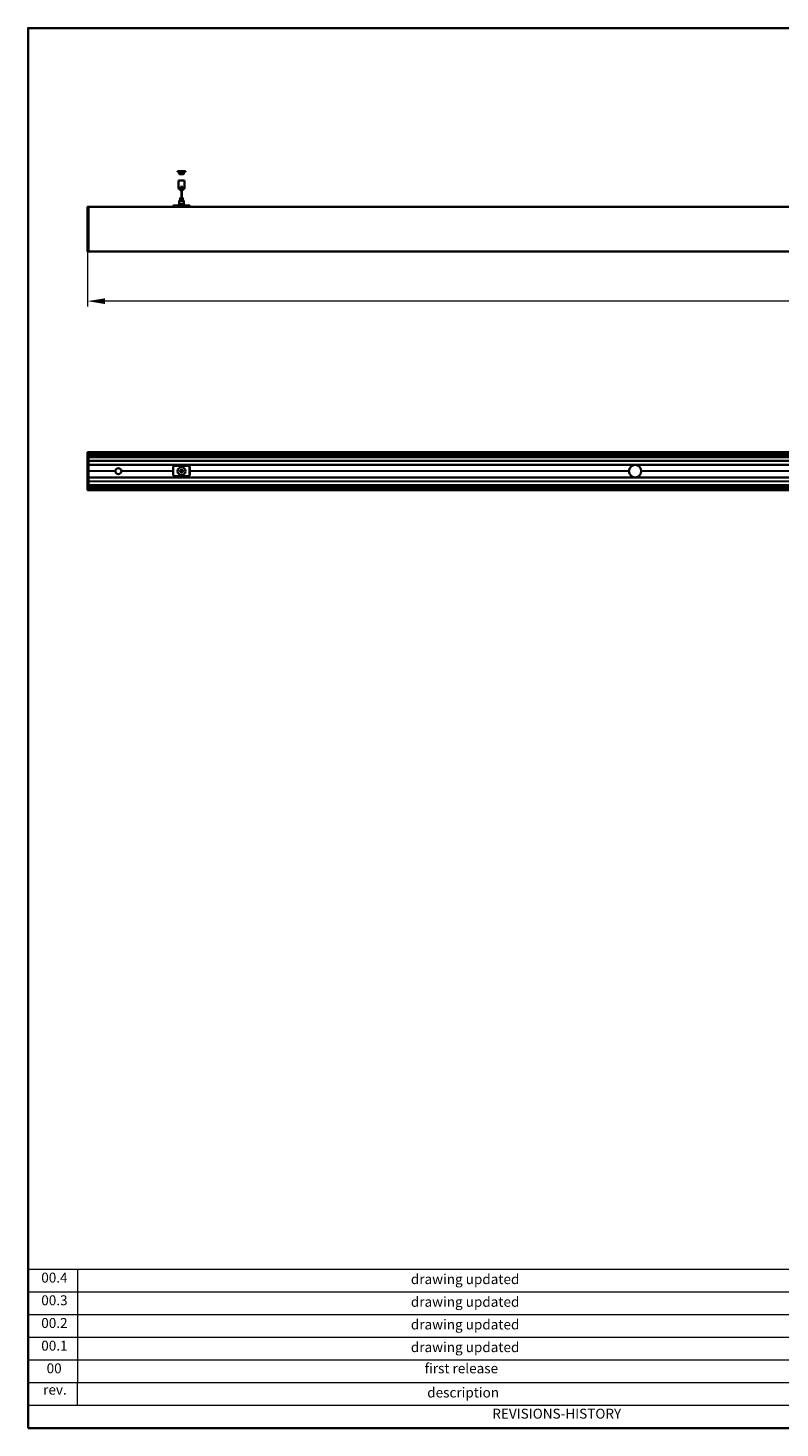
# Model space of a CAD drawing. Units: millimetres. Extents: x 70 to 4138, y 100 to 2920.
# Drawn here: x 70 to 1585, y 100 to 2920 of the extents above; entities that cross this region are included whole.
import ezdxf

# ---------------------------------------------------------------- set-up
doc = ezdxf.new("R2010")
doc.units = ezdxf.units.MM
doc.header["$LTSCALE"] = 10
for name, color, linetype, lineweight in [('Border (ISO)', 7, 'Continuous', 35), ('Dimension (ISO)', 7, 'Continuous', 9), ('Symbol (ISO)', 7, 'Continuous', 18), ('Visible (ISO)', 7, 'Continuous', 35), ('Visible Narrow (ISO)', 7, 'Continuous', 18)]:
    doc.layers.add(name, color=color, linetype=linetype, lineweight=lineweight)
doc.styles.add('MoltoLuce 2 mm', font='TSTARPRO-Regular.ttf')
doc.styles.add('MoltoLuce 2_5 mm', font='TSTARPRO-Regular.ttf')
doc.dimstyles.new('Standard (MoltoLuce)', dxfattribs={"dimscale": 10, "dimtxt": 2.5, "dimasz": 3.5, "dimexe": 1.1, "dimexo": 0, "dimgap": 0.8, "dimtad": 1, "dimrnd": 1e-08, "dimtxsty": 'MoltoLuce 2_5 mm', "dimcen": 0.09, "dimdle": 10, "dimclrd": 256, "dimclre": 256, "dimclrt": 256, "dimadec": 1, "dimazin": 2, "dimtfac": 0.8, "dimtdec": 3, "dimtmove": 0, "dimatfit": 3, "dimfxl": 1, "dimtolj": 1, "dimlwd": -1, "dimlwe": -1, "dimarcsym": 0})

# ---------------------------------------------------------------- blocks, each defined once
blk = doc.blocks.new('Borders Standardrahmen')
at = {"layer": 'Border (ISO)', "flags": 128}
blk.add_lwpolyline([(7, 10), (7, 292), (413, 292), (413, 10), (7, 10)], dxfattribs=at)
blk = doc.blocks.new('*D8')
at = {"layer": 'Defpoints', "color": 0}
for p in [(190, 2469.8), (3568.5, 2469.8), (190, 2369.8)]:
    blk.add_point(p, dxfattribs=at)
at = {"layer": 'Dimension (ISO)'}
for p, q in [((190, 2469.8), (190, 2358.8)), ((3568.5, 2469.8), (3568.5, 2358.8)), ((3533.5, 2369.8), (225, 2369.8))]:
    blk.add_line(p, q, dxfattribs=at)
for points in [[(225, 2375.6), (225, 2364), (190, 2369.8)], [(3533.5, 2375.6), (3533.5, 2364), (3568.5, 2369.8)]]:
    blk.add_solid(points, dxfattribs=at)
at = {"layer": 'Dimension (ISO)', "insert": (1831.1, 2407.5), "char_height": 25, "attachment_point": 1, "style": 'MoltoLuce 2_5 mm'}
blk.add_mtext('\\A1;3378,5', dxfattribs=at)
blk = doc.blocks.new('REVISIONS-HISTORY')
at = {"layer": 'Symbol (ISO)'}
for p, q in [((7, 41.97), (216, 41.97)), ((7, 41.97), (7, 19.14)), ((17, 41.97), (17, 19.14)), ((171, 41.97), (171, 19.14)), ((193.5, 41.97), (193.5, 19.14)), ((216, 41.97), (216, 19.14)), ((7, 37.41), (216, 37.41)), ((7, 32.84), (216, 32.84)), ((7, 28.27), (216, 28.27)), ((7, 23.7), (216, 23.7)), ((7, 19.14), (216, 19.14)), ((7, 14.57), (7, 19.14)), ((17, 14.57), (17, 19.14)), ((171, 14.57), (171, 19.14)), ((193.5, 14.57), (193.5, 19.14)), ((216, 14.57), (216, 19.14)), ((7, 10), (7, 14.57)), ((7, 14.57), (216, 14.57)), ((216, 10), (216, 14.57)), ((7, 10), (216, 10))]:
    blk.add_line(p, q, dxfattribs=at)
at = {"layer": 'Symbol (ISO)', "char_height": 2, "attachment_point": 7, "style": 'MoltoLuce 2 mm'}
for s, insert in [('00.4', (9.67, 38.67)), ('drawing updated', (84.12, 38.36)), ('05.04.2023', (175.94, 38.67)), ('Lesslhumer', (198.06, 38.68)), ('00.3', (9.67, 34.1)), ('06.02.2021', (175.94, 34.1)), ('Administrator', (196.75, 34.1)), ('drawing updated', (84.12, 33.79)), ('00.2', (9.67, 29.53)), ('drawing updated', (84.12, 29.23)), ('16.01.2021', (175.95, 29.53)), ('CAD Admin', (198.69, 29.53)), ('00.1', (9.67, 24.96)), ('drawing updated', (84.12, 24.66)), ('14.09.2020', (175.97, 24.96)), ('Gardener', (199.57, 24.96)), ('00', (10.75, 20.4)), ('first release', (86.89, 20.39)), ('02.04.2020', (175.94, 20.4)), ('rev.', (10.05, 16.09)), ('description', (87.41, 15.52)), ('checked date', (174.27, 15.84)), ('checked by', (198.1, 15.54)), ('REVISIONS-HISTORY', (100.52, 11.26))]:
    blk.add_mtext(s, dxfattribs=dict(at, insert=insert))

msp = doc.modelspace()

# ---------------------------------------------------------------- linework, layer by layer
at = {"layer": 'Visible (ISO)'}
for p, q in [((387.168, 2631.86), (371.318, 2631.86)), ((371.318, 2630.36), (371.318, 2631.86)), ((387.168, 2630.36), (371.318, 2630.36)), ((374.943, 2629.44), (374.343, 2628.84)), ((384.143, 2628.84), (374.343, 2628.84)), ((374.343, 2626.56), (374.343, 2628.84)), ((384.143, 2626.56), (374.343, 2626.56)), ((375.043, 2625.86), (374.343, 2626.56)), ((374.943, 2629.44), (374.943, 2630.36)), ((383.543, 2629.44), (374.943, 2629.44)), ((383.443, 2625.86), (375.043, 2625.86)), ((383.443, 2625.86), (384.143, 2626.56)), ((383.543, 2629.44), (383.543, 2630.36)), ((383.543, 2629.44), (384.143, 2628.84)), ((384.143, 2626.56), (384.143, 2628.84)), ((387.168, 2630.36), (387.168, 2631.86)), ((373.243, 2612.919), (385.243, 2612.919)), ((373.243, 2596.919), (373.243, 2612.919)), ((374.243, 2595.919), (384.243, 2595.919)), ((376.846, 2596.919), (376.846, 2599.919)), ((376.846, 2599.919), (381.641, 2599.919)), ((377.243, 2595.729), (377.243, 2595.919)), ((377.243, 2595.729), (377.243, 2592.765)), ((381.243, 2595.919), (381.243, 2595.729)), ((381.243, 2595.729), (381.243, 2592.765)), ((381.641, 2599.919), (381.641, 2596.919)), ((385.243, 2596.919), (385.243, 2612.919)), ((374.993, 2572.668), (374.493, 2571.668)), ((374.493, 2571.668), (383.993, 2571.668)), ((374.493, 2571.668), (374.493, 2565.668)), ((374.993, 2572.668), (383.493, 2572.668)), ((376.743, 2576.389), (376.743, 2577.389)), ((376.743, 2576.389), (381.743, 2576.389)), ((381.743, 2575.589), (376.743, 2575.589)), ((376.743, 2572.668), (376.743, 2575.589)), ((381.243, 2577.889), (377.243, 2577.889)), ((377.293, 2575.589), (377.293, 2576.389)), ((377.993, 2592.015), (380.493, 2592.015)), ((381.193, 2575.589), (381.193, 2576.389)), ((381.743, 2576.389), (381.743, 2577.389)), ((381.743, 2572.668), (381.743, 2575.589)), ((383.493, 2572.668), (383.993, 2571.668)), ((383.993, 2571.668), (383.993, 2565.668)), ((189.993, 2469.813), (189.993, 2559.852)), ((190.189, 2560.051), (191.993, 2560.083)), ((3566.493, 2560.083), (191.993, 2560.083)), ((191.993, 2559.884), (191.993, 2560.083)), ((191.993, 2469.782), (191.993, 2559.884)), ((362.565, 2561.668), (362.565, 2561.454)), ((362.565, 2560.083), (362.565, 2561.454)), ((363.065, 2561.668), (363.065, 2561.454)), ((363.065, 2560.083), (363.065, 2561.454)), ((364.243, 2562.668), (363.565, 2562.668)), ((364.243, 2562.168), (363.565, 2562.168)), ((394.243, 2562.668), (364.243, 2562.668)), ((364.243, 2562.668), (364.243, 2561.893)), ((364.243, 2560.083), (364.243, 2561.893)), ((374.493, 2565.668), (373.993, 2564.668)), ((373.993, 2564.668), (384.493, 2564.668)), ((373.993, 2564.668), (373.993, 2563.168)), ((373.993, 2563.168), (384.493, 2563.168)), ((374.343, 2563.168), (374.343, 2562.668)), ((374.493, 2565.668), (383.993, 2565.668)), ((376.743, 2560.213), (381.743, 2560.213)), ((376.743, 2560.1), (381.743, 2560.1)), ((383.993, 2565.668), (384.493, 2564.668)), ((384.143, 2563.168), (384.143, 2562.668)), ((384.493, 2564.668), (384.493, 2563.168)), ((394.922, 2562.668), (394.243, 2562.668)), ((394.243, 2561.893), (394.243, 2562.668)), ((394.922, 2562.168), (394.243, 2562.168)), ((394.243, 2561.893), (394.243, 2560.083)), ((395.422, 2561.454), (395.422, 2561.668)), ((395.422, 2561.454), (395.422, 2560.083)), ((395.922, 2561.454), (395.922, 2561.668)), ((395.922, 2561.454), (395.922, 2560.083)), ((191.993, 2469.583), (190.189, 2469.614)), ((3566.493, 2470.083), (191.993, 2470.083)), ((191.993, 2469.583), (191.993, 2469.782)), ((189.993, 1989.507), (189.993, 2065.246)), ((191.993, 2065.476), (190.189, 2065.445)), ((191.993, 2065.476), (191.993, 2065.277)), ((3494.003, 2065.376), (191.993, 2065.376)), ((191.993, 1989.475), (191.993, 2065.277)), ((191.993, 2063.352), (191.993, 2065.076)), ((3487.085, 2062.352), (191.993, 2062.352)), ((3481.333, 2058.472), (191.993, 2058.472)), ((191.993, 2057.293), (191.993, 2057.472)), ((3478.175, 2055.626), (191.993, 2055.626)), ((3468.563, 2040.076), (191.993, 2040.076)), ((363.565, 2036.43), (362.565, 2036.43)), ((362.565, 2018.322), (362.565, 2036.43)), ((363.565, 2036.43), (364.243, 2036.43)), ((364.243, 2037.695), (364.243, 2040.076)), ((364.243, 2037.695), (364.243, 2036.72)), ((364.243, 2036.43), (364.243, 2036.72)), ((376.243, 2038.195), (376.243, 2038.375)), ((376.743, 2038.488), (381.743, 2038.488)), ((381.743, 2038.083), (376.743, 2038.083)), ((382.243, 2038.375), (382.243, 2038.195)), ((394.243, 2040.076), (394.243, 2037.695)), ((394.243, 2036.72), (394.243, 2037.695)), ((394.243, 2036.72), (394.243, 2036.43)), ((394.243, 2036.43), (394.922, 2036.43)), ((395.922, 2036.43), (394.922, 2036.43)), ((395.922, 2018.322), (395.922, 2036.43)), ((3468.563, 2014.676), (191.993, 2014.676)), ((362.565, 2018.322), (363.565, 2018.322)), ((364.243, 2018.322), (363.565, 2018.322)), ((364.243, 2018.032), (364.243, 2018.322)), ((364.243, 2018.032), (364.243, 2017.057)), ((364.243, 2014.676), (364.243, 2017.057)), ((376.243, 2016.377), (376.243, 2016.557)), ((376.743, 2016.669), (381.743, 2016.669)), ((381.743, 2016.264), (376.743, 2016.264)), ((377.243, 2029.264), (377.243, 2025.489)), ((379.104, 2029.426), (379.104, 2025.326)), ((379.104, 2029.426), (379.383, 2029.426)), ((379.104, 2025.326), (379.383, 2025.326)), ((379.383, 2025.326), (379.383, 2029.426)), ((381.243, 2029.264), (381.243, 2025.489)), ((382.243, 2016.557), (382.243, 2016.377)), ((394.922, 2018.322), (394.243, 2018.322)), ((394.243, 2018.322), (394.243, 2018.032)), ((394.243, 2017.057), (394.243, 2018.032)), ((394.243, 2017.057), (394.243, 2014.676)), ((394.922, 2018.322), (395.922, 2018.322)), ((191.993, 1989.276), (190.189, 1989.308)), ((3478.175, 1999.126), (191.993, 1999.126)), ((191.993, 1997.28), (191.993, 1997.459)), ((3481.333, 1996.28), (191.993, 1996.28)), ((3487.085, 1992.4), (191.993, 1992.4)), ((191.993, 1989.676), (191.993, 1991.4)), ((191.993, 1989.276), (191.993, 1989.475)), ((3494.003, 1989.376), (191.993, 1989.376))]:
    msp.add_line(p, q, dxfattribs=at)
for centre, radius in [((251.993, 2027.376), 6), ((379.243, 2027.376), 7.925), ((1292.743, 2027.376), 12.5), ((379.243, 2027.376), 2.75)]:
    msp.add_circle(centre, radius, dxfattribs=at)
for centre, radius, start, end in [((374.243, 2596.919), 1, 180, 270), ((384.243, 2596.919), 1, 270, 0), ((377.243, 2577.389), 0.5, 90, 180), ((381.243, 2577.389), 0.5, 0, 90), ((190.192, 2559.852), 0.199, 91, 180), ((363.565, 2561.668), 1, 90, 180), ((363.565, 2561.668), 0.5, 90, 180), ((394.922, 2561.668), 1, 0, 90), ((394.922, 2561.668), 0.5, 0, 90), ((190.192, 2469.813), 0.199, 180, 269), ((190.192, 2065.246), 0.199, 91, 180), ((379.243, 2027.376), 2.5, 143.130102, 216.869898), ((379.243, 2027.376), 2.5, 323.130102, 36.869898), ((190.192, 1989.507), 0.199, 180, 269)]:
    msp.add_arc(centre, radius, start, end, dxfattribs=at)
for centre, major_axis, ratio, start_param, end_param in [((376.743, 2559.725), (0.5, 0), 0.97437006, 1.57079633, 2.3185363), ((376.743, 2559.613), (0.5, 0), 0.97437006, 1.57079633, 1.83957586), ((381.743, 2559.725), (0.5, 0), 0.97437006, 0.82305636, 1.57079633), ((381.743, 2559.613), (0.5, 0), 0.97437006, 1.30201679, 1.57079633), ((376.743, 2038.375), (-0.5, 0), 0.22495105, 4.71238898, 6.28318531), ((376.743, 2038.195), (-0.5, 0), 0.22495105, 0, 1.57079633), ((381.743, 2038.375), (0.5, 0), 0.22495105, 0, 1.57079633), ((381.743, 2038.195), (0.5, 0), 0.22495105, 4.71238898, 6.28318531), ((376.743, 2016.557), (-0.5, 0), 0.22495105, 4.71238898, 6.28318531), ((376.743, 2016.377), (-0.5, 0), 0.22495105, 0, 1.57079633), ((379.234, 2029.546), (-3.875, -2.786), 0.00452456, 1.53413265, 1.57003548), ((379.234, 2025.206), (3.875, -2.786), 0.00452456, 1.57155716, 1.60746001), ((379.253, 2029.546), (3.875, -2.786), 0.00452456, 4.7131498, 4.74905266), ((379.253, 2025.206), (-3.875, -2.786), 0.00452456, 4.6757253, 4.71162813), ((381.743, 2016.557), (0.5, 0), 0.22495105, 0, 1.57079633), ((381.743, 2016.377), (0.5, 0), 0.22495105, 4.71238898, 6.28318531)]:
    msp.add_ellipse(centre, major_axis=major_axis, ratio=ratio, start_param=start_param, end_param=end_param, dxfattribs=at)
for points, knots in [([(376.846, 2596.919), (376.846, 2596.858), (376.863, 2596.787), (376.925, 2596.658), (376.989, 2596.583), (377.157, 2596.436), (377.306, 2596.357), (377.972, 2596.089), (378.665, 2596.053), (379.822, 2596.053), (380.514, 2596.089), (381.181, 2596.357), (381.33, 2596.436), (381.498, 2596.583), (381.561, 2596.658), (381.624, 2596.787), (381.641, 2596.858), (381.641, 2596.919)], [0.258498899, 0.258498899, 0.258498899, 0.258498899, 0.276727136, 0.276727136, 0.301438864, 0.301438864, 0.343545272, 0.343545272, 0.516997797, 0.516997797, 0.690450322, 0.690450322, 0.732556731, 0.732556731, 0.757268458, 0.757268458, 0.775496696, 0.775496696, 0.775496696, 0.775496696]), ([(377.243, 2592.765), (377.243, 2592.67), (377.261, 2592.576), (377.332, 2592.399), (377.384, 2592.318), (377.516, 2592.178), (377.596, 2592.121), (377.732, 2592.06), (377.782, 2592.043), (377.885, 2592.021), (377.937, 2592.015), (377.99, 2592.015), (377.992, 2592.015), (377.993, 2592.015)], [0.119921984, 0.119921984, 0.119921984, 0.119921984, 0.148480922, 0.148480922, 0.177413672, 0.177413672, 0.207187385, 0.207187385, 0.223484086, 0.223484086, 0.239843969, 0.239843969, 0.240309439, 0.240309439, 0.240309439, 0.240309439]), ([(379.078, 2586.091), (379.014, 2586.406), (378.958, 2586.724), (378.836, 2587.585), (378.824, 2588.137), (378.877, 2588.685)], [0, 0, 0, 0, 0.096635831, 0.096635831, 0.263542211, 0.263542211, 0.263542211, 0.263542211]), ([(379.078, 2582.091), (379.014, 2582.406), (378.958, 2582.724), (378.836, 2583.585), (378.824, 2584.137), (378.877, 2584.685)], [0, 0, 0, 0, 0.09663583, 0.09663583, 0.263542211, 0.263542211, 0.263542211, 0.263542211]), ([(379.078, 2578.091), (379.014, 2578.406), (378.958, 2578.724), (378.836, 2579.585), (378.824, 2580.137), (378.877, 2580.685)], [0, 0, 0, 0, 0.09663583, 0.09663583, 0.263542211, 0.263542211, 0.263542211, 0.263542211]), ([(379.078, 2587.425), (379.007, 2587.794), (378.935, 2588.163), (378.837, 2589.024), (378.826, 2589.522), (378.877, 2590.015)], [0, 0, 0, 0, 0.112639465, 0.112639465, 0.263180734, 0.263180734, 0.263180734, 0.263180734]), ([(379.078, 2583.425), (379.007, 2583.794), (378.935, 2584.163), (378.837, 2585.024), (378.826, 2585.522), (378.877, 2586.015)], [0, 0, 0, 0, 0.112639466, 0.112639466, 0.263180734, 0.263180734, 0.263180734, 0.263180734]), ([(379.078, 2579.425), (379.007, 2579.794), (378.935, 2580.163), (378.837, 2581.024), (378.826, 2581.522), (378.877, 2582.015)], [0, 0, 0, 0, 0.112639465, 0.112639465, 0.263180734, 0.263180734, 0.263180734, 0.263180734]), ([(379.078, 2588.765), (379.01, 2589.116), (378.943, 2589.469), (378.837, 2590.325), (378.828, 2590.836), (378.877, 2591.344)], [0, 0, 0, 0, 0.107321596, 0.107321596, 0.261971606, 0.261971606, 0.261971606, 0.261971606]), ([(379.078, 2584.765), (379.01, 2585.116), (378.943, 2585.469), (378.836, 2586.326), (378.828, 2586.836), (378.877, 2587.344)], [0, 0, 0, 0, 0.107321596, 0.107321596, 0.262056616, 0.262056616, 0.262056616, 0.262056616]), ([(379.078, 2580.765), (379.01, 2581.116), (378.943, 2581.469), (378.836, 2582.326), (378.828, 2582.836), (378.877, 2583.344)], [0, 0, 0, 0, 0.107321596, 0.107321596, 0.262056616, 0.262056616, 0.262056616, 0.262056616]), ([(379.409, 2591.264), (379.477, 2590.913), (379.544, 2590.561), (379.65, 2589.704), (379.659, 2589.194), (379.61, 2588.685)], [0, 0, 0, 0, 0.107321596, 0.107321596, 0.262056616, 0.262056616, 0.262056616, 0.262056616]), ([(379.409, 2589.939), (379.473, 2589.623), (379.529, 2589.305), (379.651, 2588.445), (379.663, 2587.893), (379.61, 2587.344)], [0, 0, 0, 0, 0.096635831, 0.096635831, 0.263542211, 0.263542211, 0.263542211, 0.263542211]), ([(379.409, 2588.605), (379.48, 2588.236), (379.551, 2587.867), (379.65, 2587.005), (379.661, 2586.508), (379.61, 2586.015)], [0, 0, 0, 0, 0.112639465, 0.112639465, 0.263180734, 0.263180734, 0.263180734, 0.263180734]), ([(379.409, 2587.264), (379.477, 2586.913), (379.544, 2586.561), (379.65, 2585.704), (379.659, 2585.194), (379.61, 2584.685)], [0, 0, 0, 0, 0.107321596, 0.107321596, 0.262056616, 0.262056616, 0.262056616, 0.262056616]), ([(379.409, 2585.939), (379.473, 2585.623), (379.529, 2585.305), (379.651, 2584.445), (379.663, 2583.893), (379.61, 2583.344)], [0, 0, 0, 0, 0.096635831, 0.096635831, 0.263542211, 0.263542211, 0.263542211, 0.263542211]), ([(379.409, 2584.605), (379.48, 2584.236), (379.551, 2583.867), (379.65, 2583.005), (379.661, 2582.508), (379.61, 2582.015)], [0, 0, 0, 0, 0.112639465, 0.112639465, 0.263180734, 0.263180734, 0.263180734, 0.263180734]), ([(379.409, 2583.264), (379.477, 2582.913), (379.544, 2582.561), (379.65, 2581.704), (379.659, 2581.194), (379.61, 2580.685)], [0, 0, 0, 0, 0.107321596, 0.107321596, 0.262056616, 0.262056616, 0.262056616, 0.262056616]), ([(379.409, 2581.939), (379.473, 2581.623), (379.529, 2581.305), (379.651, 2580.444), (379.663, 2579.892), (379.61, 2579.343)], [0, 0, 0, 0, 0.096635831, 0.096635831, 0.263660269, 0.263660269, 0.263660269, 0.263660269]), ([(379.409, 2580.605), (379.48, 2580.236), (379.551, 2579.867), (379.65, 2579.005), (379.658, 2578.509), (379.61, 2578.017)], [0, 0, 0, 0, 0.112639465, 0.112639465, 0.26321887, 0.26321887, 0.26321887, 0.26321887]), ([(379.518, 2592.015), (379.625, 2591.42), (379.669, 2590.818), (379.623, 2590.153), (379.617, 2590.084), (379.61, 2590.015)], [0, 0, 0, 0, 0.182101149, 0.182101149, 0.203285529, 0.203285529, 0.203285529, 0.203285529]), ([(381.243, 2592.765), (381.243, 2592.67), (381.225, 2592.576), (381.155, 2592.399), (381.103, 2592.318), (380.97, 2592.178), (380.89, 2592.121), (380.755, 2592.06), (380.705, 2592.043), (380.602, 2592.021), (380.55, 2592.015), (380.496, 2592.015), (380.495, 2592.015), (380.493, 2592.015)], [-0.119921984, -0.119921984, -0.119921984, -0.119921984, -0.091363047, -0.091363047, -0.062430297, -0.062430297, -0.032656583, -0.032656583, -0.016359883, -0.016359883, 0, 0, 0.00046547, 0.00046547, 0.00046547, 0.00046547])]:
    msp.add_open_spline(points, degree=3, knots=knots, dxfattribs=at)
for points in [[(378.891, 2577.889), (378.834, 2578.372), (378.83, 2578.859), (378.877, 2579.344)], [(379.078, 2590.091), (378.949, 2590.729), (378.843, 2591.377), (378.843, 2592.015)], [(378.865, 2577.889), (378.869, 2577.931), (378.873, 2577.973), (378.877, 2578.015)], [(379.078, 2591.425), (379.04, 2591.622), (379.004, 2591.819), (378.968, 2592.015)], [(379.409, 2579.264), (379.498, 2578.806), (379.584, 2578.346), (379.622, 2577.889)], [(379.409, 2577.939), (379.412, 2577.922), (379.416, 2577.905), (379.419, 2577.889)], [(379.643, 2592.015), (379.643, 2591.792), (379.632, 2591.568), (379.61, 2591.344)], [(378.844, 2560.083), (378.844, 2560.088), (378.844, 2560.094), (378.844, 2560.1)], [(378.957, 2560.083), (378.956, 2560.088), (378.955, 2560.094), (378.954, 2560.1)], [(379.503, 2560.1), (379.504, 2560.094), (379.505, 2560.088), (379.506, 2560.083)], [(379.643, 2560.1), (379.643, 2560.094), (379.643, 2560.088), (379.643, 2560.083)], [(378.536, 2030.033), (378.777, 2029.861), (379.016, 2029.69), (379.243, 2029.526)], [(379.243, 2025.226), (379.016, 2025.063), (378.777, 2024.891), (378.536, 2024.719)], [(379.243, 2029.526), (379.471, 2029.69), (379.709, 2029.861), (379.951, 2030.033)], [(379.951, 2024.719), (379.709, 2024.891), (379.471, 2025.063), (379.243, 2025.226)]]:
    msp.add_open_spline(points, degree=3, dxfattribs=at)
for points, weights, knots in [([(379.409, 2589.939), (379.401, 2589.977), (379.393, 2590.015), (379.286, 2590.515), (379.166, 2591.015), (379.119, 2591.212), (379.078, 2591.425)], [0.988712239794, 0.993861022509, 1, 0.923879532511, 1, 0.968525756985, 0.963079414377], [0.9479837954, 0.9479837954, 0.9479837954, 0.95, 0.95, 0.975, 0.975, 0.9853369843, 0.9853369843, 0.9853369843]), ([(379.409, 2588.605), (379.368, 2588.818), (379.321, 2589.015), (379.201, 2589.515), (379.094, 2590.015), (379.086, 2590.052), (379.078, 2590.091)], [0.963079414377, 0.968525756985, 1, 0.923879532511, 1, 0.993861022509, 0.988712239794], [0.9146630157, 0.9146630157, 0.9146630157, 0.925, 0.925, 0.95, 0.95, 0.9520162046, 0.9520162046, 0.9520162046]), ([(379.409, 2587.264), (379.334, 2587.651), (379.243, 2588.015), (379.153, 2588.379), (379.078, 2588.765)], [0.970952223996, 0.943419068423, 1, 0.943419068423, 0.970952223996], [0.8814173069, 0.8814173069, 0.8814173069, 0.9, 0.9, 0.9185826931, 0.9185826931, 0.9185826931]), ([(379.409, 2585.939), (379.401, 2585.977), (379.393, 2586.015), (379.286, 2586.515), (379.166, 2587.015), (379.119, 2587.212), (379.078, 2587.425)], [0.988712239795, 0.993861022509, 1, 0.923879532511, 1, 0.968525756985, 0.963079414377], [0.8479837954, 0.8479837954, 0.8479837954, 0.85, 0.85, 0.875, 0.875, 0.8853369843, 0.8853369843, 0.8853369843]), ([(379.409, 2584.605), (379.368, 2584.818), (379.321, 2585.015), (379.201, 2585.515), (379.094, 2586.015), (379.086, 2586.052), (379.078, 2586.091)], [0.963079414377, 0.968525756985, 1, 0.923879532511, 1, 0.993861022509, 0.988712239794], [0.8146630157, 0.8146630157, 0.8146630157, 0.825, 0.825, 0.85, 0.85, 0.8520162046, 0.8520162046, 0.8520162046]), ([(379.409, 2583.264), (379.334, 2583.651), (379.243, 2584.015), (379.153, 2584.379), (379.078, 2584.765)], [0.970952223996, 0.943419068423, 1, 0.943419068423, 0.970952223996], [0.7814173069, 0.7814173069, 0.7814173069, 0.8, 0.8, 0.8185826931, 0.8185826931, 0.8185826931]), ([(379.409, 2581.939), (379.401, 2581.977), (379.393, 2582.015), (379.286, 2582.515), (379.166, 2583.015), (379.119, 2583.212), (379.078, 2583.425)], [0.988712239795, 0.993861022509, 1, 0.923879532511, 1, 0.968525756985, 0.963079414377], [0.7479837954, 0.7479837954, 0.7479837954, 0.75, 0.75, 0.775, 0.775, 0.7853369843, 0.7853369843, 0.7853369843]), ([(379.409, 2580.605), (379.368, 2580.818), (379.321, 2581.015), (379.201, 2581.515), (379.094, 2582.015), (379.086, 2582.052), (379.078, 2582.091)], [0.963079414377, 0.968525756985, 1, 0.923879532511, 1, 0.993861022509, 0.988712239794], [0.7146630157, 0.7146630157, 0.7146630157, 0.725, 0.725, 0.75, 0.75, 0.7520162046, 0.7520162046, 0.7520162046]), ([(379.409, 2579.264), (379.334, 2579.651), (379.243, 2580.015), (379.153, 2580.379), (379.078, 2580.765)], [0.970952223996, 0.943419068423, 1, 0.943419068423, 0.970952223996], [0.6814173069, 0.6814173069, 0.6814173069, 0.7, 0.7, 0.7185826931, 0.7185826931, 0.7185826931]), ([(379.409, 2577.939), (379.401, 2577.977), (379.393, 2578.015), (379.286, 2578.515), (379.166, 2579.015), (379.119, 2579.212), (379.078, 2579.425)], [0.988712239794, 0.993861022509, 1, 0.923879532511, 1, 0.968525756985, 0.963079414377], [0.6479837954, 0.6479837954, 0.6479837954, 0.65, 0.65, 0.675, 0.675, 0.6853369843, 0.6853369843, 0.6853369843]), ([(379.121, 2577.889), (379.107, 2577.953), (379.094, 2578.015), (379.086, 2578.052), (379.078, 2578.091)], [0.982468511756, 0.98989202649, 1, 0.993861022509, 0.988712239794], [0.64668027081, 0.64668027081, 0.64668027081, 0.65, 0.65, 0.65201620461, 0.65201620461, 0.65201620461])]:
    msp.add_rational_spline(points, weights, degree=2, knots=knots, dxfattribs=at)
for points, weights in [([(379.409, 2591.264), (379.334, 2591.651), (379.243, 2592.015)], [0.970952223996, 0.943419068423, 1]), ([(379.227, 2560.083), (379.225, 2560.091), (379.223, 2560.1)], [0.989793897961, 0.988603541465, 0.987464055288])]:
    msp.add_rational_spline(points, weights, degree=2, dxfattribs=at)
at = {"layer": 'Visible Narrow (ISO)'}
for p, q in [((376.846, 2596.919), (373.243, 2596.919)), ((377.243, 2595.729), (381.243, 2595.729)), ((385.243, 2596.919), (381.641, 2596.919)), ((376.743, 2577.389), (381.743, 2577.389)), ((381.243, 2592.765), (377.243, 2592.765)), ((189.993, 2559.852), (190.189, 2559.852)), ((191.993, 2559.884), (190.189, 2559.852)), ((190.189, 2559.852), (190.189, 2469.813)), ((3566.493, 2559.783), (191.993, 2559.783)), ((363.065, 2561.668), (362.565, 2561.668)), ((363.065, 2561.454), (362.565, 2561.454)), ((363.565, 2562.168), (363.565, 2562.668)), ((394.243, 2561.893), (364.243, 2561.893)), ((376.743, 2560.1), (376.743, 2560.213)), ((381.743, 2560.1), (381.743, 2560.213)), ((394.922, 2562.168), (394.922, 2562.668)), ((395.422, 2561.668), (395.922, 2561.668)), ((395.422, 2561.454), (395.922, 2561.454)), ((190.189, 2469.813), (189.993, 2469.813)), ((190.189, 2469.813), (191.993, 2469.782)), ((3566.493, 2470.283), (191.993, 2470.283)), ((190.189, 2065.246), (189.993, 2065.246)), ((190.189, 2065.246), (191.993, 2065.277)), ((190.189, 1989.507), (190.189, 2065.246)), ((191.993, 2065.076), (3493.125, 2065.076)), ((3489.008, 2063.352), (191.993, 2063.352)), ((3480.145, 2057.472), (191.993, 2057.472)), ((3479.942, 2057.293), (191.993, 2057.293)), ((3479.462, 2056.86), (191.993, 2056.86)), ((3478.215, 2055.666), (191.993, 2055.666)), ((3477.879, 2055.326), (191.993, 2055.326)), ((3460.621, 2048.609), (191.993, 2048.609)), ((191.993, 2048.467), (3460.594, 2048.467)), ((3460.56, 2048.267), (191.993, 2048.267)), ((191.993, 2047.985), (3460.524, 2047.985)), ((3460.507, 2047.785), (191.993, 2047.785)), ((191.993, 2047.643), (3460.499, 2047.643)), ((3468.837, 2040.867), (191.993, 2040.867)), ((3468.713, 2040.514), (191.993, 2040.514)), ((3468.603, 2040.193), (191.993, 2040.193)), ((363.565, 2018.322), (363.565, 2036.43)), ((394.243, 2037.695), (364.243, 2037.695)), ((394.243, 2036.72), (364.243, 2036.72)), ((376.743, 2038.083), (376.743, 2038.488)), ((381.743, 2038.083), (381.743, 2038.488)), ((394.922, 2018.322), (394.922, 2036.43)), ((246.013, 2027.859), (191.993, 2027.859)), ((191.993, 2027.717), (246.003, 2027.717)), ((245.995, 2027.517), (191.993, 2027.517)), ((191.993, 2027.235), (245.995, 2027.235)), ((246.003, 2027.035), (191.993, 2027.035)), ((246.013, 2026.893), (191.993, 2026.893)), ((3468.603, 2014.559), (191.993, 2014.559)), ((3468.713, 2014.237), (191.993, 2014.237)), ((3468.837, 2013.884), (191.993, 2013.884)), ((3472.008, 2007.109), (191.993, 2007.109)), ((191.993, 2006.967), (3472.092, 2006.967)), ((3472.211, 2006.767), (191.993, 2006.767)), ((191.993, 2006.485), (3472.383, 2006.485)), ((3472.506, 2006.285), (191.993, 2006.285)), ((3472.594, 2006.143), (191.993, 2006.143)), ((362.565, 2027.859), (257.974, 2027.859)), ((362.565, 2026.893), (257.974, 2026.893)), ((257.984, 2027.717), (362.565, 2027.717)), ((362.565, 2027.035), (257.984, 2027.035)), ((362.565, 2027.517), (257.992, 2027.517)), ((257.992, 2027.235), (362.565, 2027.235)), ((394.243, 2018.032), (364.243, 2018.032)), ((394.243, 2017.057), (364.243, 2017.057)), ((376.743, 2016.669), (376.743, 2016.264)), ((381.743, 2016.669), (381.743, 2016.264)), ((1280.253, 2027.859), (395.922, 2027.859)), ((395.922, 2027.717), (1280.248, 2027.717)), ((1280.244, 2027.517), (395.922, 2027.517)), ((395.922, 2027.235), (1280.244, 2027.235)), ((1280.248, 2027.035), (395.922, 2027.035)), ((1280.253, 2026.893), (395.922, 2026.893)), ((1862.565, 2027.859), (1305.234, 2027.859)), ((1862.565, 2026.893), (1305.234, 2026.893)), ((1305.239, 2027.717), (1862.565, 2027.717)), ((1862.565, 2027.035), (1305.239, 2027.035)), ((1862.565, 2027.517), (1305.243, 2027.517)), ((1305.243, 2027.235), (1862.565, 2027.235)), ((190.189, 1989.507), (189.993, 1989.507)), ((190.189, 1989.507), (191.993, 1989.475)), ((3477.879, 1999.426), (191.993, 1999.426)), ((3478.215, 1999.086), (191.993, 1999.086)), ((3479.462, 1997.892), (191.993, 1997.892)), ((3479.942, 1997.459), (191.993, 1997.459)), ((3480.145, 1997.28), (191.993, 1997.28)), ((3489.008, 1991.4), (191.993, 1991.4)), ((3493.125, 1989.676), (191.993, 1989.676))]:
    msp.add_line(p, q, dxfattribs=at)
for centre, major_axis, start_param, end_param in [((190.192, 2559.852), (-0.003, 0.199), 0, 1.57049174), ((190.192, 2469.813), (-0.003, -0.199), 4.71269357, 6.28318531), ((190.192, 2065.246), (-0.003, 0.199), 0, 1.57049174), ((190.192, 1989.507), (-0.003, -0.199), 4.71269357, 6.28318531)]:
    msp.add_ellipse(centre, major_axis=major_axis, ratio=0.01744975, start_param=start_param, end_param=end_param, dxfattribs=at)

# ---------------------------------------------------------------- block references
at = {"xscale": 10, "yscale": 10, "zscale": 10}
msp.add_blockref('Borders Standardrahmen', (0, 0), dxfattribs=at)
at = {"layer": 'Symbol (ISO)', "xscale": 10, "yscale": 10, "zscale": 10}
msp.add_blockref('REVISIONS-HISTORY', (0, 0), dxfattribs=at)

# ---------------------------------------------------------------- dimensions: what is measured, and where the dimension line sits
at = {"layer": 'Dimension (ISO)'}
dim = msp.add_linear_dim(base=(189.993, 2369.813), p1=(3568.493, 2469.813), p2=(189.993, 2469.813), dimstyle='Standard (MoltoLuce)', override={"dimgap": 0.8, "dimdec": 2, "dimtol": 0, "dimlim": 0, "dimtp": 0, "dimtm": 0, "dimtdec": 3, "dimtofl": 0, "dimatfit": 1}, dxfattribs=at)
dim.commit()
dim.dimension.update_dxf_attribs({"geometry": '*D8', "text_midpoint": (1879.243, 2369.813), "dimtype": 160})

doc.saveas('drawing.dxf')
